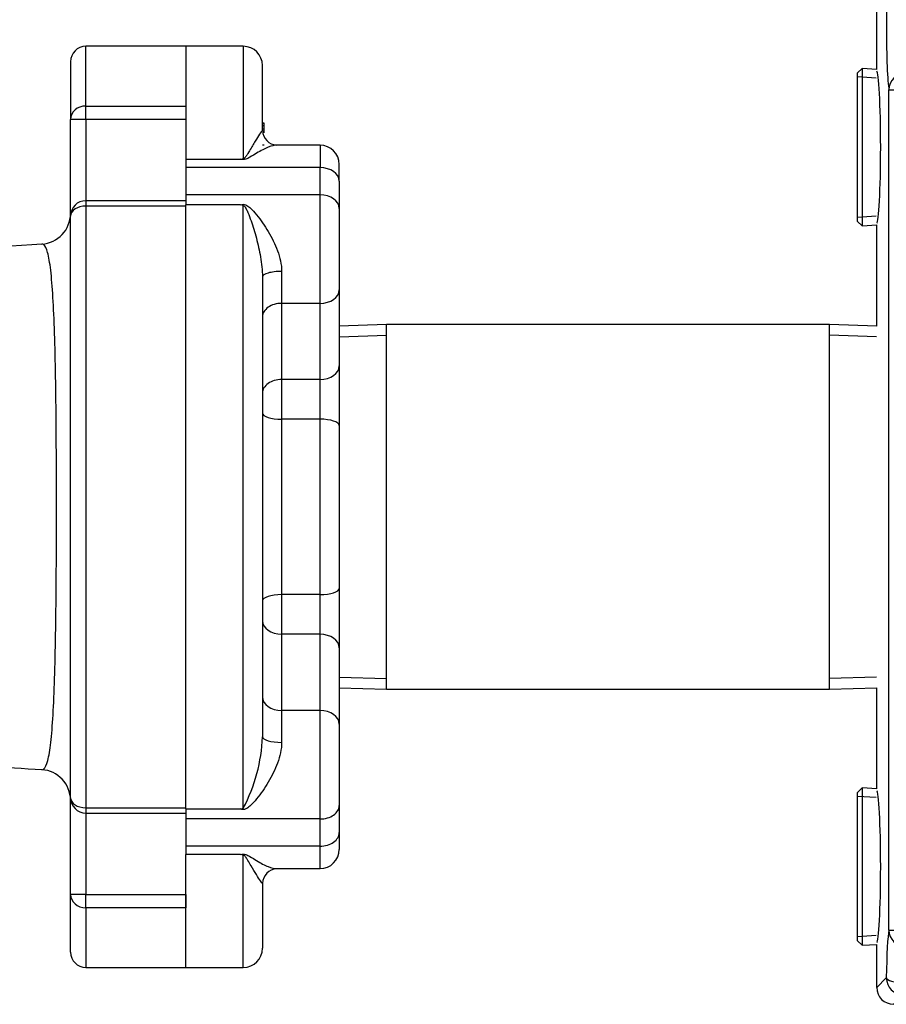
# Model space of a CAD drawing. Units: inches. Extents: x 4 to 207, y 5 to 37.
# Drawn here: x 153 to 158, y 14 to 21 of the extents above; entities that cross this region are included whole.
import ezdxf
from ezdxf.lldxf.tags import DXFTag

# ---------------------------------------------------------------- set-up
doc = ezdxf.new("R2010")
doc.units = ezdxf.units.IN
doc.header["$MEASUREMENT"] = 0
for name, color, linetype in [('ARM1033', 7, 'Continuous'), ('BRS2400', 7, 'Continuous'), ('BRS2406', 7, 'Continuous'), ('CWN0497', 7, 'Continuous'), ('GTP2002', 7, 'Continuous'), ('TP44PAB', 7, 'Continuous'), ('WTR4400', 7, 'Continuous')]:
    doc.layers.add(name, color=color, linetype=linetype)
tags = doc.linetypes.add('HIDDEN2', pattern=[0.1875, 0.125, -0.0625]).pattern_tags.tags
tags[6:7] = [DXFTag(74, 4), DXFTag(75, 0), DXFTag(340, '0'), DXFTag(46, 0.0), DXFTag(50, 0.0), DXFTag(44, 0.0), DXFTag(45, 0.0)]
tags[4:5] = [DXFTag(74, 4), DXFTag(75, 0), DXFTag(340, '0'), DXFTag(46, 0.0), DXFTag(50, 0.0), DXFTag(44, 0.0), DXFTag(45, 0.0)]

# ---------------------------------------------------------------- blocks, each defined once
blk = doc.blocks.new('SE242')
at = {"layer": 'ARM1033', "color": 7, "linetype": 'Continuous'}
for p, q in [((153.6471, 20.6589), (153.6471, 19.9241)), ((154.0221, 20.6589), (153.6471, 20.6589)), ((154.0221, 20.6589), (154.0221, 19.9279)), ((154.1471, 20.1131), (154.1471, 20.5339)), ((154.1571, 20.1574), (154.1471, 20.1574)), ((154.1571, 20.1566), (154.1471, 20.1566)), ((154.1571, 20.1401), (154.1471, 20.1401)), ((154.1571, 20.1566), (154.1571, 20.1574)), ((154.1571, 20.1401), (154.1571, 20.1566)), ((154.1571, 20.1198), (154.1571, 20.1401)), ((154.1571, 20.1198), (154.1471, 20.1198)), ((154.1571, 20.095), (154.1571, 20.1198)), ((154.1571, 20.015), (154.1471, 20.015)), ((154.2391, 20.0151), (154.2367, 20.0151)), ((154.5221, 20.0151), (154.2391, 20.0151)), ((154.5221, 20.0151), (154.5221, 19.8686)), ((153.6471, 19.9241), (154.0044, 19.9241)), ((153.6471, 19.9241), (153.6471, 19.8686)), ((154.6471, 19.7802), (154.6471, 19.8901)), ((153.6471, 19.8686), (153.6471, 19.6919)), ((154.5221, 19.8686), (153.6471, 19.8686)), ((154.5221, 19.6919), (154.5221, 19.8686)), ((154.6471, 19.7802), (154.6471, 19.6035)), ((153.6471, 19.6919), (153.6471, 19.626)), ((154.5221, 19.6919), (153.6471, 19.6919)), ((154.5221, 18.9848), (154.5221, 19.6919)), ((153.6471, 15.6919), (153.6471, 19.626)), ((154.0044, 19.626), (153.6471, 19.626)), ((154.0221, 15.6963), (154.0221, 19.6215)), ((154.6471, 19.6035), (154.6471, 19.0731)), ((154.2721, 19.1929), (154.2721, 18.9848)), ((154.1471, 19.1565), (154.1471, 16.1613)), ((154.6471, 19.0731), (154.6471, 18.5771)), ((154.5221, 18.9848), (154.2721, 18.9848)), ((154.2721, 18.9848), (154.2721, 18.4887)), ((154.5221, 18.4887), (154.5221, 18.9848)), ((154.6471, 18.5771), (154.6471, 18.1895)), ((154.5221, 18.4887), (154.2721, 18.4887)), ((154.2721, 18.4887), (154.2721, 18.2303)), ((154.5221, 18.2303), (154.5221, 18.4887)), ((154.5221, 18.2303), (154.2721, 18.2303)), ((154.2721, 18.2303), (154.2721, 17.0876)), ((154.5221, 17.0876), (154.5221, 18.2303)), ((154.6471, 18.1895), (154.6471, 17.1284)), ((154.6471, 17.1284), (154.6471, 16.7408)), ((154.5221, 17.0876), (154.2721, 17.0876)), ((154.2721, 17.0876), (154.2721, 16.8292)), ((154.5221, 16.8292), (154.5221, 17.0876)), ((154.5221, 16.8292), (154.2721, 16.8292)), ((154.2721, 16.8292), (154.2721, 16.3331)), ((154.5221, 16.3331), (154.5221, 16.8292)), ((154.6471, 16.7408), (154.6471, 16.2447)), ((154.5221, 16.3331), (154.2721, 16.3331)), ((154.2721, 16.3331), (154.2721, 16.125)), ((154.5221, 15.626), (154.5221, 16.3331)), ((154.6471, 16.2447), (154.6471, 15.7144)), ((154.6471, 15.7144), (154.6471, 15.5376)), ((153.6471, 15.6919), (154.0044, 15.6919)), ((153.6471, 15.6919), (153.6471, 15.626)), ((153.6471, 15.626), (153.6471, 15.4492)), ((154.5221, 15.626), (153.6471, 15.626)), ((154.5221, 15.4492), (154.5221, 15.626)), ((154.6471, 15.5376), (154.6471, 15.4278)), ((153.6471, 15.4492), (153.6471, 15.3938)), ((154.5221, 15.4492), (153.6471, 15.4492)), ((153.6471, 14.6589), (153.6471, 15.3938)), ((154.0044, 15.3938), (153.6471, 15.3938)), ((154.5221, 15.3028), (154.5221, 15.4492)), ((154.0221, 14.6589), (154.0221, 15.39)), ((154.2367, 15.3028), (154.5221, 15.3028)), ((154.1471, 15.2048), (154.1471, 14.7839)), ((153.6471, 14.6589), (154.0221, 14.6589))]:
    blk.add_line(p, q, dxfattribs=at)
for centre, radius, start, end in [((154.0221, 20.5339), 0.125, 0, 90), ((154.2443, 20.1114), 0.0959, 180.43162, 266.96331), ((154.5221, 19.8901), 0.125, 0, 90), ((154.0062, 19.9586), 0.0346, 267.07565, 297.40195), ((154.0061, 19.5953), 0.0307, 58.71436, 93.18271), ((153.0692, 16.2018), 1.0786, 332.05648, 357.85071), ((154.0061, 15.7226), 0.0308, 266.83334, 301.26959), ((154.0062, 15.3593), 0.0345, 62.58284, 92.93956), ((154.5221, 15.4278), 0.125, 270, 0), ((154.2447, 15.206), 0.0965, 93.80256, 179.15973), ((154.0221, 14.7839), 0.125, 270, 0)]:
    blk.add_arc(centre, radius, start, end, dxfattribs=at)
for centre, major_axis, ratio, start_param, end_param in [((154.5221, 19.7802), (0.125, 0), 0.707107, 0, 1.570796), ((154.5221, 19.6035), (0.125, 0), 0.707107, 0, 1.570796), ((154.2721, 19.1565), (0.125, 0), 0.290834, 1.570796, 3.141593), ((154.5221, 19.0731), (0.125, 0), 0.707107, 4.712389, 6.283185), ((154.2721, 18.8964), (0.125, 0), 0.707107, 1.570796, 3.141593), ((154.5221, 18.5771), (0.125, 0), 0.707107, 4.712389, 6.283185), ((154.2721, 18.4003), (0.125, 0), 0.707107, 1.570796, 3.141593), ((154.2721, 18.2711), (0.125, 0), 0.326484, 3.141593, 4.712389), ((154.5221, 18.1895), (0.125, 0), 0.326484, 0, 1.570796), ((154.5221, 17.1284), (0.125, 0), 0.326484, 4.712389, 6.283185), ((154.2721, 17.0468), (-0.125, 0), 0.326484, 4.712389, 6.283185), ((154.2721, 16.9176), (-0.125, 0), 0.707107, 0, 1.570796), ((154.5221, 16.7408), (-0.125, 0), 0.707107, 3.141593, 4.712389), ((154.2721, 16.4215), (-0.125, 0), 0.707107, 0, 1.570796), ((154.5221, 16.2447), (-0.125, 0), 0.707107, 3.141593, 4.712389), ((154.2721, 16.1613), (-0.125, 0), 0.290834, 0, 1.570796), ((154.5221, 15.7144), (-0.125, 0), 0.707107, 1.570796, 3.141593), ((154.5221, 15.5376), (-0.125, 0), 0.707107, 1.570796, 3.141593)]:
    blk.add_ellipse(centre, major_axis=major_axis, ratio=ratio, start_param=start_param, end_param=end_param, dxfattribs=at)
for points, knots in [([(154.1471, 20.1131), (154.1471, 20.1123), (154.1457, 20.1102), (154.1413, 20.1038), (154.1382, 20.0996), (154.1273, 20.0842), (154.118, 20.0704), (154.1022, 20.0455), (154.0966, 20.0364), (154.085, 20.0171), (154.079, 20.0068), (154.0664, 19.9851), (154.0598, 19.9737), (154.0491, 19.9558), (154.0453, 19.9497), (154.0389, 19.9406), (154.0366, 19.9376), (154.0325, 19.9332), (154.0309, 19.9317), (154.0282, 19.9298), (154.0272, 19.9292), (154.0249, 19.9282), (154.0235, 19.9279), (154.0221, 19.9279)], [0, 0, 0, 0, 0.125, 0.125, 0.25, 0.25, 0.5, 0.5, 0.625, 0.625, 0.75, 0.75, 0.875, 0.875, 0.9375, 0.9375, 0.96875, 0.96875, 0.984375, 0.984375, 0.992188, 0.992188, 1, 1, 1, 1]), ([(154.2406, 20.0151), (154.2253, 20.0151), (154.2064, 20.0105), (154.1618, 19.993), (154.1364, 19.9794), (154.0953, 19.9545), (154.081, 19.9452), (154.057, 19.9315), (154.0485, 19.9267), (154.0329, 19.9219), (154.0271, 19.9209), (154.0152, 19.9211), (154.0095, 19.9223), (154.0044, 19.9241)], [0.2720498, 0.2720498, 0.2720498, 0.2720498, 0.5, 0.5, 0.75, 0.75, 0.875, 0.875, 0.9375, 0.9375, 0.96875, 0.96875, 1, 1, 1, 1]), ([(154.0044, 19.626), (154.0095, 19.6284), (154.0152, 19.6301), (154.0269, 19.6305), (154.0328, 19.629), (154.0482, 19.6223), (154.0567, 19.6155), (154.0809, 19.594), (154.0951, 19.5778), (154.1363, 19.5276), (154.1615, 19.4913), (154.2081, 19.4127), (154.229, 19.371), (154.2608, 19.2838), (154.2721, 19.2381), (154.2721, 19.1929)], [0, 0, 0, 0, 0.03125, 0.03125, 0.0625, 0.0625, 0.125, 0.125, 0.25, 0.25, 0.5, 0.5, 0.75, 0.75, 1, 1, 1, 1]), ([(154.0221, 19.6215), (154.0249, 19.6215), (154.0273, 19.6199), (154.0309, 19.6166), (154.0324, 19.6148), (154.0365, 19.6091), (154.0388, 19.6051), (154.0453, 19.5928), (154.049, 19.5844), (154.0598, 19.5586), (154.0663, 19.5409), (154.0852, 19.4867), (154.0968, 19.449), (154.1179, 19.3699), (154.1273, 19.3291), (154.1418, 19.2445), (154.1471, 19.2009), (154.1471, 19.1565)], [0, 0, 0, 0, 0.015625, 0.015625, 0.03125, 0.03125, 0.0625, 0.0625, 0.125, 0.125, 0.25, 0.25, 0.5, 0.5, 0.75, 0.75, 1, 1, 1, 1]), ([(154.2721, 16.125), (154.2721, 16.0797), (154.2608, 16.034), (154.229, 15.9469), (154.2084, 15.9058), (154.1618, 15.827), (154.1364, 15.7904), (154.0953, 15.7402), (154.081, 15.724), (154.057, 15.7026), (154.0485, 15.6957), (154.0329, 15.6889), (154.0271, 15.6874), (154.0152, 15.6877), (154.0095, 15.6895), (154.0044, 15.6919)], [0, 0, 0, 0, 0.25, 0.25, 0.5, 0.5, 0.75, 0.75, 0.875, 0.875, 0.9375, 0.9375, 0.96875, 0.96875, 1, 1, 1, 1]), ([(154.0044, 15.3938), (154.0095, 15.3955), (154.0152, 15.3968), (154.0269, 15.397), (154.0328, 15.396), (154.0482, 15.3912), (154.0567, 15.3865), (154.0809, 15.3728), (154.0951, 15.3635), (154.1363, 15.3385), (154.1615, 15.325), (154.2059, 15.3076), (154.225, 15.3029), (154.2403, 15.3028)], [0, 0, 0, 0, 0.03125, 0.03125, 0.0625, 0.0625, 0.125, 0.125, 0.25, 0.25, 0.5, 0.5, 0.7267053, 0.7267053, 0.7267053, 0.7267053]), ([(154.1471, 15.2048), (154.1471, 15.2064), (154.1418, 15.2131), (154.1273, 15.2337), (154.1179, 15.2475), (154.0968, 15.2808), (154.0852, 15.3002), (154.0663, 15.3327), (154.0598, 15.3442), (154.049, 15.3621), (154.0453, 15.3682), (154.0388, 15.3773), (154.0365, 15.3804), (154.0324, 15.3847), (154.0309, 15.3861), (154.0273, 15.3887), (154.0249, 15.39), (154.0221, 15.39)], [0, 0, 0, 0, 0.25, 0.25, 0.5, 0.5, 0.75, 0.75, 0.875, 0.875, 0.9375, 0.9375, 0.96875, 0.96875, 0.984375, 0.984375, 1, 1, 1, 1])]:
    blk.add_open_spline(points, degree=3, knots=knots, dxfattribs=at)
blk = doc.blocks.new('SE243')
at = {"layer": 'BRS2406', "color": 7, "linetype": 'Continuous'}
for p, q in [((154.9553, 18.8464), (154.6471, 18.8369)), ((154.9553, 16.4714), (154.9553, 18.8464)), ((157.8389, 18.8464), (154.9553, 18.8464)), ((157.8389, 16.4714), (157.8389, 18.8464)), ((158.1471, 18.8369), (157.8389, 18.8464)), ((154.6471, 16.481), (154.9553, 16.4714)), ((154.9553, 16.4714), (157.8389, 16.4714)), ((157.8389, 16.4714), (158.1471, 16.481))]:
    blk.add_line(p, q, dxfattribs=at)
at = {"layer": 'BRS2406', "color": 7, "linetype": 'HIDDEN2'}
for p, q in [((154.6492, 18.7673), (154.9553, 18.7768)), ((158.1449, 18.7673), (157.8389, 18.7768)), ((154.6492, 16.5505), (154.9553, 16.541)), ((158.1449, 16.5505), (157.8389, 16.541))]:
    blk.add_line(p, q, dxfattribs=at)
blk = doc.blocks.new('SE247')
at = {"layer": 'TP44PAB', "color": 7, "linetype": 'Continuous'}
blk.add_open_spline([(152.7237, 15.9519), (152.733, 15.96), (152.7415, 15.9782), (152.7567, 16.0362), (152.7633, 16.0757), (152.7747, 16.1748), (152.7795, 16.235), (152.7876, 16.3755), (152.7909, 16.4542), (152.7963, 16.6284), (152.7984, 16.7251), (152.8018, 16.9286), (152.803, 17.0353), (152.8044, 17.2032), (152.8048, 17.2607), (152.8053, 17.3758), (152.8055, 17.4337), (152.806, 17.608), (152.8059, 17.7261), (152.8053, 17.9607), (152.8047, 18.0748), (152.8029, 18.297), (152.8016, 18.4058), (152.7981, 18.6076), (152.796, 18.7018), (152.7904, 18.8765), (152.787, 18.9548), (152.7788, 19.092), (152.7739, 19.1518), (152.7623, 19.2493), (152.7556, 19.2873), (152.7403, 19.3428), (152.7316, 19.3601), (152.7187, 19.3698), (152.7149, 19.371), (152.711, 19.3707)], degree=3, knots=[0, 0, 0, 0, 0.03125, 0.03125, 0.0625, 0.0625, 0.09375, 0.09375, 0.125, 0.125, 0.15625, 0.15625, 0.1875, 0.1875, 0.203125, 0.203125, 0.21875, 0.21875, 0.25, 0.25, 0.28125, 0.28125, 0.3125, 0.3125, 0.34375, 0.34375, 0.375, 0.375, 0.40625, 0.40625, 0.4375, 0.4375, 0.46875, 0.46875, 0.4810987, 0.4810987, 0.4810987, 0.4810987], dxfattribs=at)
blk.add_open_spline([(152.7113, 15.9472), (152.7156, 15.9469), (152.7197, 15.9484), (152.7237, 15.9519)], degree=3, dxfattribs=at)
blk = doc.blocks.new('SE249')
at = {"layer": 'TP44PAB', "color": 7, "linetype": 'Continuous'}
for p, q in [((152.9971, 20.2699), (152.9971, 20.6589)), ((153.6471, 20.6589), (152.9971, 20.6589)), ((153.6471, 20.6589), (153.6471, 20.2699)), ((152.8971, 20.5589), (152.8971, 20.1829)), ((152.9971, 20.2699), (153.6471, 20.2699)), ((152.9971, 20.1829), (152.9971, 20.2699)), ((153.6471, 20.2699), (153.6471, 20.1829)), ((152.8971, 19.5534), (152.8971, 20.1829)), ((152.9971, 20.1829), (152.8971, 20.1829)), ((153.6471, 20.1829), (152.9971, 20.1829)), ((152.9971, 20.1829), (152.9971, 19.6534)), ((152.9971, 19.6534), (152.9971, 19.6187)), ((153.6471, 19.6534), (152.9971, 19.6534)), ((153.6471, 19.6187), (153.6471, 19.626)), ((153.6471, 19.6187), (152.9971, 19.6187)), ((152.9971, 19.6187), (152.9971, 15.6992)), ((153.6471, 15.6992), (153.6471, 19.6187)), ((152.8971, 15.7645), (152.8971, 19.5534)), ((152.8971, 15.135), (152.8971, 15.7645)), ((152.9971, 15.6992), (153.6471, 15.6992)), ((152.9971, 15.6992), (152.9971, 15.6645)), ((152.9971, 15.6645), (152.9971, 15.135)), ((152.9971, 15.6645), (153.6471, 15.6645)), ((153.6471, 15.6919), (153.6471, 15.6992)), ((152.8971, 14.7589), (152.8971, 15.135)), ((152.9971, 15.135), (152.8971, 15.135)), ((152.9971, 15.135), (153.6471, 15.135)), ((152.9971, 15.048), (152.9971, 15.135)), ((153.6471, 15.135), (153.6471, 15.048)), ((153.6471, 15.048), (152.9971, 15.048)), ((152.9971, 15.048), (152.9971, 14.6589)), ((153.6471, 14.6589), (153.6471, 15.048)), ((152.9971, 14.6589), (153.6471, 14.6589))]:
    blk.add_line(p, q, dxfattribs=at)
for centre, radius, start, end in [((152.9971, 20.5589), 0.1, 90, 180), ((152.9971, 19.5534), 0.1, 90, 180), ((152.6971, 19.5702), 0.2, 273.70164, 359.97118), ((155.4727, -25.9518), 45.4065, 93.48674, 96.18053), ((157.9126, 92.0126), 76.2429, 265.004202, 266.088098), ((152.6971, 15.7477), 0.2, 0, 86.27024), ((152.9971, 15.7645), 0.1, 180, 270), ((152.9971, 14.7589), 0.1, 180, 270)]:
    blk.add_arc(centre, radius, start, end, dxfattribs=at)
for centre, major_axis, ratio, start_param, end_param in [((152.9971, 20.1829), (-0.1, 0), 0.87032, 4.712389, 6.283185), ((152.9971, 19.5534), (0.1, 0), 0.653251, 1.570796, 3.141593), ((152.9971, 15.7645), (0.1, 0), 0.653251, 3.141593, 4.712389), ((152.9971, 15.135), (0.1, 0), 0.87032, 3.141593, 4.712389)]:
    blk.add_ellipse(centre, major_axis=major_axis, ratio=ratio, start_param=start_param, end_param=end_param, dxfattribs=at)
blk = doc.blocks.new('SE257')
at = {"layer": 'GTP2002', "color": 7, "linetype": 'Continuous'}
for radius, start, end in [(1.25, 49.12683, 318.71233), (1.2055, 51.63502, 316.82748), (1.143, 55.78635, 313.81245)]:
    blk.add_arc((159.5221, 19.3089), radius, start, end, dxfattribs=at)
blk = doc.blocks.new('SE283')
at = {"layer": 'WTR4400', "color": 7, "linetype": 'Continuous'}
for p, q in [((158.7543, 27.1489), (158.2569, 27.1489)), ((158.2569, 27.1489), (158.3196, 27.0863)), ((158.3196, 27.0863), (158.6944, 27.0863)), ((158.3196, 27.0079), (158.3196, 27.0863)), ((158.2097, 26.9764), (158.1471, 27.0391)), ((158.1471, 26.7586), (158.1471, 27.0391)), ((158.6921, 27.0079), (158.3196, 27.0079)), ((158.3366, 26.7727), (158.6921, 26.7727)), ((158.3366, 26.666), (158.3366, 26.7727)), ((158.2268, 21.1912), (158.2268, 26.666)), ((158.2268, 26.666), (158.3366, 26.666)), ((158.6921, 26.666), (158.3366, 26.666)), ((160.8691, 26.1545), (161.1255, 26.2216)), ((161.2866, 26.2216), (161.2866, 26.2069)), ((160.3521, 26.1416), (160.5556, 25.9901)), ((160.5556, 25.9901), (160.7605, 26.1354)), ((160.7605, 26.1354), (160.7605, 26.0695)), ((160.8691, 26.0967), (160.8691, 26.1545)), ((161.2866, 26.0281), (161.2866, 25.9615)), ((160.5576, 25.9243), (160.4491, 25.8467)), ((160.7605, 25.7765), (160.5576, 25.9243)), ((160.8691, 25.8416), (160.8691, 25.8957)), ((160.7605, 25.8378), (160.7605, 25.7765)), ((161.2866, 25.727), (160.8691, 25.8416)), ((161.2866, 25.7825), (161.2866, 25.727)), ((158.1471, 25.0869), (158.1471, 25.7453)), ((160.5556, 25.5939), (160.7605, 25.7392)), ((160.7605, 25.7392), (160.7605, 25.6731)), ((161.2375, 25.5687), (161.2375, 25.7067)), ((161.2375, 25.7067), (161.2866, 25.7067)), ((161.2866, 25.7067), (161.2866, 25.3761)), ((160.5279, 25.6145), (160.5556, 25.5939)), ((160.8691, 25.5138), (160.8691, 25.5687)), ((160.8691, 25.5687), (161.2375, 25.5687)), ((160.7605, 25.38), (160.6018, 25.4958)), ((161.2375, 25.5138), (160.8691, 25.5138)), ((161.2375, 25.3761), (161.2375, 25.5138)), ((160.7605, 25.4413), (160.7605, 25.38)), ((160.7605, 25.3427), (160.7605, 25.2769)), ((161.2866, 25.3761), (161.2375, 25.3761)), ((160.8691, 25.2614), (160.8691, 25.3161)), ((160.8691, 25.3161), (161.2866, 25.3161)), ((161.0543, 25.2614), (160.8691, 25.2614)), ((161.2403, 25.2614), (161.1023, 25.2614)), ((160.5523, 25.1999), (160.5556, 25.1975)), ((160.5576, 25.1316), (160.5097, 25.0974)), ((160.7605, 24.9836), (160.5576, 25.1316)), ((160.7605, 25.0452), (160.7605, 24.9836)), ((160.8691, 24.95), (160.8691, 25.0191)), ((160.4282, 24.8959), (160.5556, 24.801)), ((160.5556, 24.801), (160.7605, 24.9463)), ((160.7605, 24.9463), (160.7605, 24.8804)), ((160.5576, 24.7352), (160.3355, 24.5764)), ((160.7605, 24.5871), (160.5576, 24.7352)), ((160.3355, 24.5764), (160.3355, 24.6447)), ((160.7605, 24.6487), (160.7605, 24.5871)), ((160.3355, 24.5009), (160.3355, 24.5685)), ((160.3355, 24.5685), (160.5556, 24.4046)), ((160.9693, 24.4306), (160.9693, 24.6116)), ((160.9693, 24.6116), (161.0165, 24.6116)), ((161.0165, 24.6116), (161.2866, 24.4209)), ((160.5556, 24.4046), (160.7605, 24.5498)), ((160.7605, 24.5498), (160.7605, 24.484)), ((161.2031, 24.4306), (161.0165, 24.5613)), ((161.0165, 24.5613), (161.0165, 24.4306)), ((160.8691, 24.3792), (160.8691, 24.4306)), ((160.8691, 24.4306), (160.9693, 24.4306)), ((160.9693, 24.3792), (160.8691, 24.3792)), ((160.9693, 24.3226), (160.9693, 24.3792)), ((161.0165, 24.4306), (161.2031, 24.4306)), ((161.2866, 24.3792), (161.0165, 24.3792)), ((161.0165, 24.3792), (161.0165, 24.3226)), ((161.2866, 24.4209), (161.2866, 24.3792)), ((160.5576, 24.3387), (160.3355, 24.1799)), ((160.7605, 24.1906), (160.5576, 24.3387)), ((161.0165, 24.3226), (160.9693, 24.3226)), ((160.3355, 24.1799), (160.3355, 24.2483)), ((160.7605, 24.2522), (160.7605, 24.1906)), ((160.3355, 24.1045), (160.3355, 24.172)), ((160.3355, 24.172), (160.5556, 24.0081)), ((160.5556, 24.0081), (160.7605, 24.1533)), ((160.7605, 24.1533), (160.7605, 24.0875)), ((160.5576, 23.9425), (160.3355, 23.7834)), ((160.7605, 23.7945), (160.5576, 23.9425)), ((160.3355, 23.7834), (160.3355, 23.8518)), ((160.7605, 23.8558), (160.7605, 23.7945)), ((158.1471, 22.0726), (158.1471, 22.731)), ((158.2268, 21.1912), (158.3366, 21.1912)), ((158.3366, 21.085), (158.3366, 21.1912)), ((158.1471, 20.5086), (158.1471, 21.0593)), ((158.3366, 20.3766), (158.3366, 20.4828)), ((158.2268, 14.9019), (158.2268, 20.3766)), ((158.2268, 20.3766), (158.3366, 20.3766)), ((158.1471, 18.8369), (158.1471, 19.4953)), ((158.1471, 15.8226), (158.1471, 16.481)), ((158.2268, 14.9019), (158.3366, 14.9019)), ((158.3366, 14.9019), (161.8073, 14.9019)), ((158.3366, 14.7952), (158.3366, 14.9019)), ((158.1471, 14.5288), (158.1471, 14.8093)), ((161.8073, 14.7952), (158.3366, 14.7952)), ((158.1471, 14.5288), (158.2097, 14.5914)), ((158.3196, 14.5599), (161.8073, 14.5599)), ((158.3196, 14.4816), (158.3196, 14.5599)), ((158.3196, 14.4816), (158.2569, 14.4189)), ((161.8073, 14.4816), (158.3196, 14.4816)), ((161.8073, 14.4189), (158.2569, 14.4189))]:
    blk.add_line(p, q, dxfattribs=at)
for centre, major_axis, ratio, start_param, end_param in [((158.2572, 27.0388), (0.078, -0.078), 0.997265, 2.357564, 3.925621), ((158.3196, 26.9764), (-0.0778, -0.0778), 0.997265, 3.92836, 5.496418), ((158.3196, 26.9764), (-0.11, -0.0017), 0.286349, 4.707903, 6.228535), ((158.3424, 27.1064), (0, -0.344), 0.069166, -1.280349, -0.244726), ((158.2325, 27.1064), (0, -0.454), 0.052408, -1.280349, -0.244726), ((158.147, 26.2519), (0, -0.4944), 0.052408, 0.001638, 3.139955), ((158.3366, 26.666), (-0.1077, -0.0226), 0.968952, 4.511783, 6.069899), ((158.147, 23.9089), (0, -1.1481), 0.052408, 0.001638, 3.139955), ((158.147, 21.5659), (0, -0.4944), 0.052408, 0.001638, 3.139955), ((158.2325, 20.7839), (0, -0.4219), 0.052408, 3.405366, 6.019412), ((158.3366, 21.1912), (-0.108, 0.021), 0.96418, 0.198611, 1.755762), ((158.3424, 20.7839), (0, 0.3119), 0.070891, 0.263773, 2.877819), ((158.147, 20.0019), (0, -0.4944), 0.052408, 0.001638, 3.139955), ((158.3366, 20.3766), (-0.108, -0.021), 0.96418, 4.527423, 6.084574), ((158.147, 15.3159), (0, -0.4944), 0.052408, 0.001638, 3.139955), ((158.2325, 14.4614), (0, 0.454), 0.052408, 0.244726, 1.280349), ((158.3366, 14.9019), (-0.1077, 0.0226), 0.968952, 0.213286, 1.771402), ((158.3424, 14.4614), (0, 0.344), 0.069166, 0.244726, 1.280349), ((158.3196, 14.5914), (-0.0778, 0.0778), 0.997265, 0.786768, 2.354825), ((158.3196, 14.5914), (-0.11, 0.0017), 0.286349, 0.05465, 1.575282), ((158.2572, 14.5291), (0.078, 0.078), 0.997265, 2.357564, 3.925621)]:
    blk.add_ellipse(centre, major_axis=major_axis, ratio=ratio, start_param=start_param, end_param=end_param, dxfattribs=at)
for points, knots in [([(161.2866, 26.2069), (161.1953, 26.1861), (161.104, 26.1653), (161.0126, 26.1445), (160.984, 26.1379), (160.9555, 26.1314), (160.9274, 26.1264)], [0, 0, 0, 0, 0.763349, 0.763349, 0.763349, 1, 1, 1, 1]), ([(160.9274, 26.1264), (160.9721, 26.1156), (160.9979, 26.1092), (161.0049, 26.1073), (161.0988, 26.081), (161.1927, 26.0545), (161.2866, 26.0281)], [0, 0, 0, 0, 0.21422, 0.21422, 0.21422, 1, 1, 1, 1]), ([(160.5118, 25.959), (160.4985, 25.9678), (160.4889, 25.9743), (160.4833, 25.9785), (160.4399, 26.011), (160.3959, 26.0425), (160.352, 26.0744)], [0, 0, 0, 0, 0.1588763, 0.1588763, 0.1588763, 0.9057435, 0.9057435, 0.9057435, 0.9057435]), ([(160.7605, 26.0695), (160.7238, 26.0433), (160.6872, 26.0171), (160.6505, 25.991), (160.628, 25.9748), (160.6107, 25.9633), (160.5994, 25.9565)], [0, 0, 0, 0, 0.686517, 0.686517, 0.686517, 1, 1, 1, 1]), ([(161.2361, 25.9962), (161.2172, 26.0007), (161.2009, 26.0048), (161.1875, 26.0087), (161.0818, 26.0395), (160.9753, 26.0674), (160.8691, 26.0967)], [0, 0, 0, 0, 0.131837, 0.131837, 0.131837, 1, 1, 1, 1]), ([(160.8691, 25.8957), (160.9751, 25.9248), (161.081, 25.9538), (161.187, 25.9829), (161.2136, 25.9902), (161.23, 25.9946), (161.2361, 25.9962)], [0, 0, 0, 0, 0.866202, 0.866202, 0.866202, 1, 1, 1, 1]), ([(160.4188, 25.893), (160.4413, 25.909), (160.4638, 25.925), (160.4864, 25.9409), (160.4949, 25.947), (160.5033, 25.9531), (160.5118, 25.959)], [0.4724683, 0.4724683, 0.4724683, 0.4724683, 0.8556888, 0.8556888, 0.8556888, 1, 1, 1, 1]), ([(160.5994, 25.9565), (160.6149, 25.9466), (160.631, 25.935), (160.6477, 25.9217), (160.6843, 25.8925), (160.7229, 25.8658), (160.7605, 25.8378)], [0, 0, 0, 0, 0.29758, 0.29758, 0.29758, 1, 1, 1, 1]), ([(161.2866, 25.9615), (161.2161, 25.9417), (161.1456, 25.9219), (161.0751, 25.9021), (161.0226, 25.8874), (160.9732, 25.8763), (160.9274, 25.8691)], [0, 0, 0, 0, 0.59201, 0.59201, 0.59201, 1, 1, 1, 1]), ([(160.9274, 25.8691), (160.9538, 25.8633), (160.9843, 25.8563), (161.0185, 25.848), (161.1079, 25.8262), (161.1972, 25.8043), (161.2866, 25.7825)], [0, 0, 0, 0, 0.252945, 0.252945, 0.252945, 1, 1, 1, 1]), ([(160.7605, 25.6731), (160.7238, 25.6469), (160.6872, 25.6207), (160.6505, 25.5945), (160.6295, 25.5795), (160.6131, 25.5684), (160.6018, 25.5615)], [0, 0, 0, 0, 0.6865169, 0.6865169, 0.6865169, 0.9781878, 0.9781878, 0.9781878, 0.9781878]), ([(160.6019, 25.5584), (160.6167, 25.5489), (160.6319, 25.5378), (160.6477, 25.5253), (160.6843, 25.4961), (160.7229, 25.4693), (160.7605, 25.4413)], [0.0159323, 0.0159323, 0.0159323, 0.0159323, 0.29758, 0.29758, 0.29758, 1, 1, 1, 1]), ([(160.7605, 25.2769), (160.7238, 25.2506), (160.6872, 25.2243), (160.6505, 25.198), (160.628, 25.1819), (160.6107, 25.1706), (160.5994, 25.1638)], [0, 0, 0, 0, 0.687322, 0.687322, 0.687322, 1, 1, 1, 1]), ([(161.2866, 25.3161), (161.2866, 25.2547), (161.2866, 25.1932), (161.2866, 25.1318), (161.2866, 25.0949), (161.2827, 25.0666), (161.2752, 25.0474), (161.2677, 25.028), (161.2544, 25.0127), (161.2356, 25.001), (161.2165, 24.9893), (161.1956, 24.9838), (161.1431, 24.9838), (161.1178, 24.9933), (161.0979, 25.0124), (161.0776, 25.0319), (161.0646, 25.061), (161.059, 25.101)], [0, 0, 0, 0, 0.318432, 0.318432, 0.318432, 0.466306, 0.466306, 0.466306, 0.573676, 0.573676, 0.573676, 0.686137, 0.686137, 0.829761, 0.829761, 0.829761, 1, 1, 1, 1]), ([(160.8691, 25.0191), (160.8981, 25.0374), (160.927, 25.0557), (160.956, 25.074), (160.9811, 25.0899), (161.0001, 25.1032), (161.0135, 25.1137), (161.0267, 25.1242), (161.036, 25.1335), (161.0412, 25.1418), (161.0464, 25.1499), (161.0501, 25.1582), (161.0523, 25.1668), (161.054, 25.173), (161.0543, 25.1831), (161.0543, 25.1976), (161.0543, 25.2189), (161.0543, 25.2401), (161.0543, 25.2614)], [0, 0, 0, 0, 0.307321, 0.307321, 0.307321, 0.516172, 0.516172, 0.516172, 0.634616, 0.634616, 0.634616, 0.716675, 0.716675, 0.716675, 0.809092, 0.809092, 0.809092, 1, 1, 1, 1]), ([(161.1023, 25.2614), (161.1023, 25.2219), (161.1023, 25.1824), (161.1023, 25.1429), (161.1023, 25.1179), (161.1051, 25.0982), (161.1101, 25.084), (161.1152, 25.0696), (161.1237, 25.0591), (161.1353, 25.0516), (161.1467, 25.0443), (161.1592, 25.0405), (161.1922, 25.0405), (161.2083, 25.0477), (161.2211, 25.0618), (161.234, 25.0761), (161.2403, 25.0988), (161.2403, 25.1296), (161.2403, 25.1735), (161.2403, 25.2175), (161.2403, 25.2614)], [0, 0, 0, 0, 0.228806, 0.228806, 0.228806, 0.343903, 0.343903, 0.343903, 0.424872, 0.424872, 0.424872, 0.498173, 0.498173, 0.606597, 0.606597, 0.606597, 0.74543, 0.74543, 0.74543, 1, 1, 1, 1]), ([(160.5994, 25.1638), (160.6149, 25.1537), (160.631, 25.1421), (160.6477, 25.1291), (160.6847, 25.1003), (160.7229, 25.0731), (160.7605, 25.0452)], [0, 0, 0, 0, 0.29755, 0.29755, 0.29755, 1, 1, 1, 1]), ([(161.059, 25.101), (161.0521, 25.0863), (161.0451, 25.0752), (161.0382, 25.0677), (161.0234, 25.0517), (161.0049, 25.0363), (160.9827, 25.0221), (160.9448, 24.998), (160.907, 24.974), (160.8691, 24.95)], [0, 0, 0, 0, 0.160299, 0.160299, 0.160299, 0.453009, 0.453009, 0.453009, 1, 1, 1, 1]), ([(161.0956, 24.7234), (161.087, 24.6976), (161.0737, 24.6782), (161.0365, 24.651), (161.0143, 24.6443), (160.953, 24.6443), (160.923, 24.6568), (160.8988, 24.6821), (160.8745, 24.7075), (160.8625, 24.7404), (160.8625, 24.8223), (160.8747, 24.8553), (160.8988, 24.8806), (160.923, 24.9058), (160.9535, 24.918), (161.0171, 24.918), (161.0398, 24.9114), (161.0582, 24.8975), (161.0762, 24.8839), (161.0887, 24.8642), (161.0956, 24.8386)], [0, 0, 0, 0, 0.101499, 0.101499, 0.202998, 0.202998, 0.345317, 0.345317, 0.345317, 0.498481, 0.498481, 0.652686, 0.652686, 0.652686, 0.794817, 0.794817, 0.899262, 0.899262, 0.899262, 1, 1, 1, 1]), ([(161.0956, 24.8386), (161.1031, 24.86), (161.1142, 24.8758), (161.1287, 24.8864), (161.143, 24.8968), (161.16, 24.9017), (161.2106, 24.9017), (161.2358, 24.8908), (161.2566, 24.8692), (161.2773, 24.8477), (161.2875, 24.8187), (161.2875, 24.7462), (161.2769, 24.7171), (161.2558, 24.6949), (161.2349, 24.6728), (161.2092, 24.6618), (161.1595, 24.6618), (161.1426, 24.6668), (161.1142, 24.6874), (161.1031, 24.7026), (161.0956, 24.7234)], [0, 0, 0, 0, 0.100511, 0.100511, 0.100511, 0.196369, 0.196369, 0.339498, 0.339498, 0.339498, 0.500789, 0.500789, 0.66332, 0.66332, 0.66332, 0.810702, 0.810702, 0.905351, 0.905351, 1, 1, 1, 1]), ([(160.5118, 24.7699), (160.4985, 24.7787), (160.4889, 24.7852), (160.4833, 24.7894), (160.456, 24.8099), (160.4285, 24.8299), (160.4009, 24.8499)], [0, 0, 0, 0, 0.1588763, 0.1588763, 0.1588763, 0.6286129, 0.6286129, 0.6286129, 0.6286129]), ([(160.7605, 24.8804), (160.7238, 24.8542), (160.6872, 24.828), (160.6505, 24.8019), (160.6278, 24.7856), (160.6107, 24.7742), (160.5994, 24.7674)], [0, 0, 0, 0, 0.686517, 0.686517, 0.686517, 1, 1, 1, 1]), ([(160.9902, 24.865), (160.9754, 24.865), (160.9613, 24.8617), (160.9341, 24.8484), (160.9235, 24.8384), (160.916, 24.8248), (160.9084, 24.811), (160.9047, 24.7965), (160.9049, 24.7809), (160.9054, 24.7565), (160.9127, 24.7365), (160.9441, 24.7051), (160.9641, 24.6974), (161.0129, 24.6974), (161.0332, 24.7054), (161.0654, 24.7376), (161.0734, 24.7579), (161.0734, 24.8067), (161.0654, 24.8264), (161.0337, 24.8575), (161.0138, 24.865), (160.9902, 24.865)], [0, 0, 0, 0, 0.08306, 0.08306, 0.16612, 0.16612, 0.16612, 0.252027, 0.252027, 0.252027, 0.373924, 0.373924, 0.497998, 0.497998, 0.624925, 0.624925, 0.751851, 0.751851, 0.875926, 0.875926, 1, 1, 1, 1]), ([(161.1817, 24.8486), (161.162, 24.8486), (161.1459, 24.8425), (161.1212, 24.8178), (161.1148, 24.8014), (161.1151, 24.7812), (161.1153, 24.7615), (161.1212, 24.7454), (161.1334, 24.7332), (161.1457, 24.7208), (161.1609, 24.7148), (161.1975, 24.7148), (161.2131, 24.7212), (161.2258, 24.7337), (161.2387, 24.7463), (161.245, 24.7623), (161.245, 24.8014), (161.2389, 24.8175), (161.2139, 24.8425), (161.1989, 24.8486), (161.1817, 24.8486)], [0, 0, 0, 0, 0.12634, 0.12634, 0.255551, 0.255551, 0.255551, 0.381744, 0.381744, 0.381744, 0.502315, 0.502315, 0.626595, 0.626595, 0.626595, 0.749889, 0.749889, 0.874945, 0.874945, 1, 1, 1, 1]), ([(160.3355, 24.6447), (160.3858, 24.6804), (160.4361, 24.7161), (160.4864, 24.7518), (160.4949, 24.7579), (160.5033, 24.764), (160.5118, 24.7699)], [0, 0, 0, 0, 0.855689, 0.855689, 0.855689, 1, 1, 1, 1]), ([(160.5994, 24.7674), (160.6149, 24.7572), (160.631, 24.7456), (160.6477, 24.7326), (160.6847, 24.7038), (160.7229, 24.6767), (160.7605, 24.6487)], [0, 0, 0, 0, 0.29755, 0.29755, 0.29755, 1, 1, 1, 1]), ([(160.5118, 24.3735), (160.4985, 24.3822), (160.4889, 24.3887), (160.4833, 24.393), (160.4345, 24.4296), (160.3847, 24.4649), (160.3355, 24.5009)], [0, 0, 0, 0, 0.158876, 0.158876, 0.158876, 1, 1, 1, 1]), ([(160.7605, 24.484), (160.7238, 24.4578), (160.6872, 24.4316), (160.6505, 24.4054), (160.628, 24.3893), (160.6107, 24.3777), (160.5994, 24.3709)], [0, 0, 0, 0, 0.686517, 0.686517, 0.686517, 1, 1, 1, 1]), ([(160.3355, 24.2483), (160.3858, 24.284), (160.4361, 24.3197), (160.4864, 24.3554), (160.4949, 24.3615), (160.5033, 24.3675), (160.5118, 24.3735)], [0, 0, 0, 0, 0.855689, 0.855689, 0.855689, 1, 1, 1, 1]), ([(160.5994, 24.3709), (160.6149, 24.361), (160.631, 24.3495), (160.6477, 24.3362), (160.6843, 24.307), (160.7229, 24.2802), (160.7605, 24.2522)], [0, 0, 0, 0, 0.29758, 0.29758, 0.29758, 1, 1, 1, 1]), ([(161.0748, 24.2704), (161.124, 24.2704), (161.1637, 24.2654), (161.1939, 24.2551), (161.2238, 24.245), (161.2472, 24.2302), (161.2633, 24.2099), (161.2793, 24.1898), (161.2875, 24.1649), (161.2875, 24.1122), (161.283, 24.0925), (161.2739, 24.0755), (161.2646, 24.0585), (161.2519, 24.0444), (161.2181, 24.0228), (161.1975, 24.0142), (161.1731, 24.0081), (161.1489, 24.002), (161.1159, 23.9986), (161.026, 23.9986), (160.9863, 24.0036), (160.9563, 24.0136), (160.9261, 24.0237), (160.903, 24.0389), (160.8866, 24.0589), (160.8703, 24.0787), (160.8625, 24.1041), (160.8625, 24.1746), (160.8766, 24.2063), (160.9052, 24.2293), (160.9397, 24.2571), (160.9965, 24.2704), (161.0748, 24.2704)], [0, 0, 0, 0, 0.105659, 0.105659, 0.105659, 0.179274, 0.179274, 0.179274, 0.250604, 0.250604, 0.303611, 0.303611, 0.303611, 0.358404, 0.358404, 0.413197, 0.413197, 0.413197, 0.500827, 0.500827, 0.605036, 0.605036, 0.605036, 0.678828, 0.678828, 0.678828, 0.750503, 0.750503, 0.844332, 0.844332, 0.844332, 1, 1, 1, 1]), ([(161.0751, 24.2174), (161.0063, 24.2174), (160.961, 24.2093), (160.916, 24.1777), (160.9047, 24.158), (160.9049, 24.1347), (160.9052, 24.1111), (160.916, 24.0914), (160.961, 24.0597), (161.0065, 24.0517), (161.1434, 24.0517), (161.1886, 24.0594), (161.2114, 24.0755), (161.2338, 24.0914), (161.245, 24.1111), (161.245, 24.1585), (161.235, 24.1771), (161.2153, 24.1913), (161.1903, 24.2092), (161.1431, 24.2174), (161.0751, 24.2174)], [0, 0, 0, 0, 0.124978, 0.124978, 0.249955, 0.249955, 0.249955, 0.388814, 0.388814, 0.527672, 0.527672, 0.665968, 0.665968, 0.665968, 0.748859, 0.748859, 0.828891, 0.828891, 0.828891, 1, 1, 1, 1]), ([(160.5118, 23.977), (160.4985, 23.9858), (160.4889, 23.9923), (160.4833, 23.9965), (160.4345, 24.0331), (160.3847, 24.0685), (160.3355, 24.1045)], [0, 0, 0, 0, 0.158876, 0.158876, 0.158876, 1, 1, 1, 1]), ([(160.7605, 24.0875), (160.7238, 24.0613), (160.6872, 24.0351), (160.6505, 24.0089), (160.628, 23.9928), (160.6107, 23.9813), (160.5994, 23.9745)], [0, 0, 0, 0, 0.686517, 0.686517, 0.686517, 1, 1, 1, 1]), ([(160.3355, 23.8518), (160.3858, 23.8875), (160.4361, 23.9232), (160.4864, 23.9589), (160.4949, 23.965), (160.5033, 23.9711), (160.5118, 23.977)], [0, 0, 0, 0, 0.855689, 0.855689, 0.855689, 1, 1, 1, 1]), ([(160.5994, 23.9745), (160.6149, 23.9646), (160.631, 23.953), (160.6477, 23.9397), (160.6843, 23.9105), (160.7229, 23.8838), (160.7605, 23.8558)], [0, 0, 0, 0, 0.29758, 0.29758, 0.29758, 1, 1, 1, 1]), ([(161.0748, 23.9465), (161.124, 23.9465), (161.1637, 23.9415), (161.1939, 23.9315), (161.224, 23.9215), (161.2472, 23.9062), (161.2794, 23.8662), (161.2875, 23.841), (161.2875, 23.7882), (161.283, 23.7685), (161.2739, 23.7516), (161.2648, 23.7348), (161.2519, 23.7205), (161.2181, 23.6988), (161.1975, 23.6905), (161.1731, 23.6841), (161.149, 23.6778), (161.1159, 23.6747), (161.026, 23.6747), (160.9863, 23.6797), (160.9563, 23.69), (160.9261, 23.7003), (160.903, 23.7149), (160.8866, 23.7349), (160.8703, 23.7548), (160.8625, 23.7802), (160.8625, 23.851), (160.8766, 23.8823), (160.9052, 23.9054), (160.9397, 23.9331), (160.9965, 23.9465), (161.0748, 23.9465)], [0, 0, 0, 0, 0.105595, 0.105595, 0.105595, 0.177844, 0.177844, 0.250094, 0.250094, 0.303784, 0.303784, 0.303784, 0.35856, 0.35856, 0.413336, 0.413336, 0.413336, 0.500988, 0.500988, 0.605222, 0.605222, 0.605222, 0.678844, 0.678844, 0.678844, 0.750238, 0.750238, 0.844349, 0.844349, 0.844349, 1, 1, 1, 1]), ([(161.0751, 23.8934), (161.0063, 23.8934), (160.961, 23.8857), (160.9385, 23.8696), (160.9162, 23.8536), (160.9047, 23.834), (160.9049, 23.8107), (160.9052, 23.7874), (160.916, 23.7677), (160.9385, 23.7516), (160.9609, 23.7356), (161.0065, 23.7277), (161.1434, 23.7277), (161.1886, 23.7358), (161.2114, 23.7516), (161.234, 23.7673), (161.245, 23.7874), (161.245, 23.8346), (161.235, 23.8535), (161.2153, 23.8676), (161.1905, 23.8854), (161.1431, 23.8934), (161.0751, 23.8934)], [0, 0, 0, 0, 0.166231, 0.166231, 0.166231, 0.249913, 0.249913, 0.249913, 0.333741, 0.333741, 0.333741, 0.500099, 0.500099, 0.665783, 0.665783, 0.665783, 0.748348, 0.748348, 0.828993, 0.828993, 0.828993, 1, 1, 1, 1])]:
    blk.add_open_spline(points, degree=3, knots=knots, dxfattribs=at)
blk = doc.blocks.new('SE284')
at = {"layer": 'BRS2400', "color": 7, "linetype": 'Continuous'}
for p, q in [((158.053, 15.8285), (158.0221, 15.7994)), ((158.0221, 14.8325), (158.0221, 15.7994)), ((158.053, 15.8285), (158.053, 14.8034)), ((158.1471, 15.8226), (158.053, 15.8285)), ((158.0221, 14.8325), (158.053, 14.8034)), ((158.053, 14.8034), (158.1471, 14.8093))]:
    blk.add_line(p, q, dxfattribs=at)
at = {"layer": 'BRS2400', "color": 7, "linetype": 'HIDDEN2'}
for p, q in [((158.1435, 15.7657), (158.0221, 15.7733)), ((158.1435, 14.8662), (158.0221, 14.8586))]:
    blk.add_line(p, q, dxfattribs=at)
blk = doc.blocks.new('SE288')
at = {"layer": 'BRS2400', "color": 7, "linetype": 'Continuous'}
for p, q in [((158.053, 20.5145), (158.0221, 20.4854)), ((158.0221, 19.5185), (158.0221, 20.4854)), ((158.053, 20.5145), (158.053, 19.4894)), ((158.1471, 20.5086), (158.053, 20.5145)), ((158.0221, 19.5185), (158.053, 19.4894)), ((158.053, 19.4894), (158.1471, 19.4953))]:
    blk.add_line(p, q, dxfattribs=at)
at = {"layer": 'BRS2400', "color": 7, "linetype": 'HIDDEN2'}
for p, q in [((158.1435, 20.4517), (158.0221, 20.4593)), ((158.1435, 19.5522), (158.0221, 19.5446))]:
    blk.add_line(p, q, dxfattribs=at)

msp = doc.modelspace()

# ---------------------------------------------------------------- block references
at = {"layer": 'CWN0497'}
for name in ['SE283', 'SE249', 'SE242', 'SE257', 'SE288', 'SE247', 'SE243', 'SE284']:
    msp.add_blockref(name, (0, 0), dxfattribs=at)

doc.saveas('drawing.dxf')
